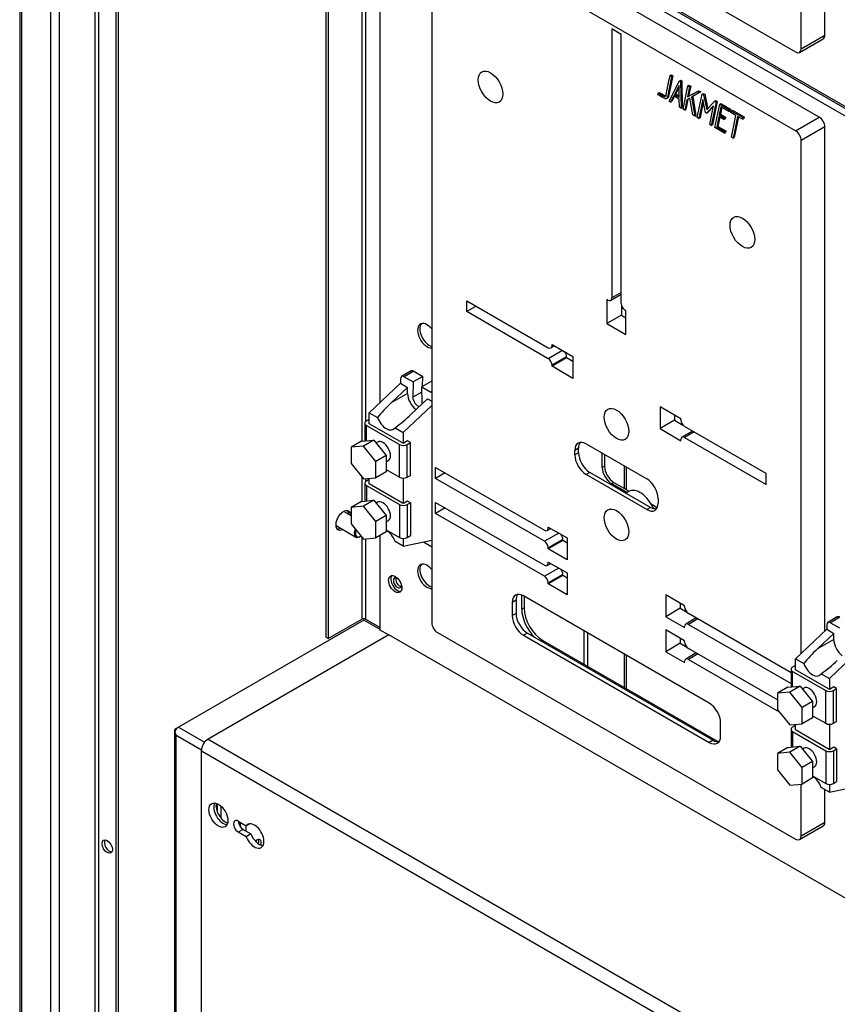
# Model space of a CAD drawing. Units: millimetres. Extents: x 0 to 23234, y 0 to 22576.
# Drawn here: x 4974 to 5279, y 18311 to 18678 of the extents above; entities that cross this region are included whole.
import ezdxf

# ---------------------------------------------------------------- set-up
doc = ezdxf.new("R2010")
doc.units = ezdxf.units.MM
doc.header["$LTSCALE"] = 25
for name, color, linetype in [('BL', 7, 'Continuous'), ('Default', 7, 'Continuous'), ('KOŁEK_WCISK._M6X', 7, 'Continuous'), ('KP_C', 7, 'Continuous'), ('LISTWA_ZACISKOWA', 7, 'Continuous'), ('M_PVC_1_A', 7, 'Continuous'), ('TABLICA_LICZNIKO', 7, 'Continuous'), ('WK_2_C', 7, 'Continuous'), ('WK_3_C', 7, 'Continuous'), ('WSP_REG_A', 7, 'Continuous')]:
    doc.layers.add(name, color=color, linetype=linetype)

# ---------------------------------------------------------------- blocks, each defined once
blk = doc.blocks.new('SE21')
at = {"layer": 'BL', "color": 7, "linetype": 'Continuous', "lineweight": 25}
for p, q in [((4973.55, 19397.9), (4973.55, 17848.99)), ((4974.19, 19396.43), (4974.19, 17848.67)), ((4985.22, 17856.84), (4985.22, 19375.52)), ((4988.33, 19374.78), (4988.33, 17856.84)), ((5001.63, 19367.1), (5001.63, 17864.51)), ((5003.04, 17864.51), (5003.04, 19366.29)), ((5009.4, 19362.61), (5009.4, 17861.66)), ((5010.25, 19362.12), (5010.25, 17869.49)), ((5199.12, 18511.87), (5199.12, 18503.46)), ((5199.97, 18511.38), (5199.97, 18502.97)), ((5184.06, 18450.35), (5184.06, 18437.86)), ((5185.47, 18449.53), (5185.47, 18437.04)), ((5199.12, 18441.65), (5199.12, 18429.16)), ((5199.97, 18441.16), (5199.97, 18428.67))]:
    blk.add_line(p, q, dxfattribs=at)
for centre, major_axis, start_param, end_param in [((5093.13, 18492.16), (-1.5, -2.6), 3.141593, 3.226269), ((5093.13, 18492.16), (-1.5, -2.6), 6.198509, 6.283185), ((5007.07, 18370.21), (1.38, -2.38), 3.455267, 5.969511)]:
    blk.add_ellipse(centre, major_axis=major_axis, ratio=0.57735, start_param=start_param, end_param=end_param, dxfattribs=at)
blk.add_ellipse((5006.22, 18369.72), major_axis=(-1.38, 2.38), ratio=0.57735, dxfattribs=at)
at = {"layer": 'KOŁEK_WCISK._M6X', "color": 7, "linetype": 'Continuous', "lineweight": 25}
for p, q in [((5097.3, 18493.21), (5094.63, 18494.75)), ((5091.63, 18489.56), (5099.05, 18485.27)), ((5100.55, 18485.42), (5100.76, 18485.54))]:
    blk.add_line(p, q, dxfattribs=at)
for centre, major_axis, start_param, end_param in [((5100.55, 18487.87), (1.5, 2.6), 1.726689, 3.926991), ((5100.76, 18487.75), (-1.35, -2.34), 4.95054, 6.283185), ((5100.76, 18487.75), (-1.35, -2.34), 0, 0.891902)]:
    blk.add_ellipse(centre, major_axis=major_axis, ratio=0.57735, start_param=start_param, end_param=end_param, dxfattribs=at)
at = {"layer": 'KP_C', "color": 7, "linetype": 'Continuous', "lineweight": 25}
for p, q in [((5087.82, 19282.36), (5087.82, 18447.86)), ((5088.67, 19281.87), (5088.67, 18447.37)), ((5101.26, 18779.25), (5101.26, 18521.07)), ((5102.67, 18778.52), (5102.67, 18528.41)), ((5101.26, 18507.76), (5101.26, 18498.61)), ((5102.67, 18507.04), (5102.67, 18505.95)), ((5101.26, 18485.31), (5101.26, 18454.64)), ((5102.67, 18484.59), (5102.67, 18454.64)), ((5088.67, 18447.37), (5101.26, 18454.64)), ((5102.67, 18454.64), (5108.05, 18451.53)), ((5088.67, 18447.37), (5087.82, 18447.86))]:
    blk.add_line(p, q, dxfattribs=at)
for centre, major_axis, start_param, end_param in [((5094.33, 18491.46), (2, 3.46), 0, 3.864327), ((5093.48, 18491.95), (2, 3.46), 5.560451, 6.069429), ((5094.33, 18491.46), (2, 3.46), 5.560451, 6.283185), ((5093.48, 18491.95), (2, 3.46), 3.355349, 3.864327), ((5114.55, 18468.19), (-1.05, 1.82), 0, 3.911241), ((5114.55, 18468.19), (-1.05, 1.82), 5.513537, 6.283185), ((5115.4, 18468.68), (1.05, -1.82), 3.557545, 5.867233), ((5101.96, 18454.23), (-1, 0), 3.926991, 5.497787)]:
    blk.add_ellipse(centre, major_axis=major_axis, ratio=0.57735, start_param=start_param, end_param=end_param, dxfattribs=at)
at = {"layer": 'LISTWA_ZACISKOWA', "color": 7, "linetype": 'Continuous', "lineweight": 25}
for p, q in [((5119.63, 18547.29), (5116.1, 18545.24)), ((5120.63, 18547.19), (5117.1, 18545.15)), ((5120.63, 18547.19), (5123.99, 18545.25)), ((5104.01, 18531.67), (5115.68, 18542.7)), ((5115.68, 18544.33), (5115.68, 18542.7)), ((5115.68, 18542.7), (5118.33, 18541.17)), ((5117.1, 18545.15), (5120.45, 18543.21)), ((5120.45, 18543.21), (5120.28, 18537.46)), ((5123.99, 18545.25), (5120.45, 18543.21)), ((5127.17, 18543.41), (5123.64, 18541.37)), ((5123.88, 18541.51), (5123.99, 18545.25)), ((5127.35, 18543.31), (5127.17, 18543.41)), ((5118.33, 18541.17), (5112.22, 18535.39)), ((5118.33, 18538.92), (5112.22, 18535.39)), ((5118.33, 18538.92), (5118.33, 18541.17)), ((5123.69, 18539.43), (5120.28, 18537.46)), ((5123.81, 18535.42), (5123.64, 18541.37)), ((5123.64, 18541.37), (5127, 18539.43)), ((5127.35, 18539.63), (5127, 18539.43)), ((5119.65, 18531.1), (5125.76, 18536.88)), ((5125.76, 18536.88), (5127.35, 18535.96)), ((5104.01, 18527.59), (5104.01, 18531.67)), ((5104.01, 18531.67), (5107.11, 18529.88)), ((5116.74, 18524.32), (5127.35, 18534.35)), ((5102.37, 18527.8), (5102.37, 18521.17)), ((5104.01, 18529.22), (5102.95, 18528.61)), ((5102.95, 18526.98), (5115.33, 18519.83)), ((5102.95, 18521.22), (5102.95, 18526.98)), ((5116.39, 18520.45), (5104.01, 18527.59)), ((5113.64, 18526.11), (5116.74, 18524.32)), ((5116.74, 18524.32), (5116.74, 18520.36)), ((5101.19, 18521.06), (5097.3, 18518.82)), ((5101.19, 18521.06), (5105.78, 18521.47)), ((5105.78, 18521.47), (5101.89, 18519.23)), ((5105.78, 18521.47), (5110.38, 18515.75)), ((5107.14, 18520.75), (5106.61, 18520.44)), ((5118.33, 18521.16), (5117.1, 18520.45)), ((5118.16, 18519.83), (5119.39, 18520.55)), ((5119.39, 18520.55), (5118.33, 18521.16)), ((5119.39, 18508.3), (5119.39, 18520.55)), ((5101.89, 18519.23), (5097.3, 18518.82)), ((5097.3, 18518.82), (5097.3, 18512.69)), ((5106.49, 18513.51), (5101.89, 18519.23)), ((5115.33, 18507.59), (5115.33, 18519.83)), ((5118.16, 18507.59), (5118.16, 18519.83)), ((5110.38, 18515.75), (5106.49, 18513.51)), ((5106.49, 18507.38), (5106.49, 18513.51)), ((5110.38, 18515.75), (5110.38, 18509.63)), ((5110.38, 18513.38), (5111.14, 18513.82)), ((5097.3, 18512.69), (5101.89, 18506.97)), ((5110.38, 18509.63), (5106.49, 18507.38)), ((5110.38, 18510.44), (5115.33, 18507.59)), ((5101.89, 18506.97), (5106.49, 18507.38)), ((5104.01, 18506.77), (5102.95, 18506.16)), ((5104.01, 18505.14), (5104.01, 18507.16)), ((5116.74, 18507.25), (5116.74, 18497.91)), ((5118.16, 18507.59), (5119.39, 18508.3)), ((5102.37, 18505.34), (5102.37, 18498.71)), ((5102.95, 18504.52), (5115.33, 18497.38)), ((5102.95, 18504.52), (5102.95, 18498.77)), ((5116.39, 18497.99), (5104.01, 18505.14)), ((5101.19, 18498.61), (5097.3, 18496.36)), ((5101.19, 18498.61), (5105.78, 18499.02)), ((5105.78, 18499.02), (5101.89, 18496.77)), ((5105.78, 18499.02), (5110.38, 18493.3)), ((5107.14, 18498.29), (5106.61, 18497.99)), ((5118.33, 18498.71), (5117.1, 18497.99)), ((5119.39, 18498.09), (5118.33, 18498.71)), ((5101.89, 18496.77), (5097.3, 18496.36)), ((5097.3, 18496.36), (5097.3, 18490.23)), ((5106.49, 18491.05), (5101.89, 18496.77)), ((5115.33, 18497.38), (5115.33, 18485.13)), ((5118.16, 18497.38), (5119.39, 18498.09)), ((5118.16, 18497.38), (5118.16, 18485.13)), ((5119.39, 18498.09), (5119.39, 18485.85)), ((5110.38, 18493.3), (5106.49, 18491.05)), ((5106.49, 18484.93), (5106.49, 18491.05)), ((5110.38, 18493.3), (5110.38, 18487.17)), ((5110.38, 18490.92), (5111.14, 18491.36)), ((5097.3, 18490.23), (5101.89, 18484.52)), ((5110.38, 18487.99), (5115.33, 18485.13)), ((5101.89, 18484.52), (5106.49, 18484.93)), ((5110.38, 18487.17), (5106.49, 18484.93)), ((5116.74, 18481.87), (5113.64, 18483.66)), ((5116.74, 18484.79), (5116.74, 18481.87)), ((5116.74, 18481.87), (5127.35, 18484.09)), ((5118.16, 18485.13), (5119.39, 18485.85)), ((5124.26, 18483.45), (5127, 18481.87)), ((5278.73, 18455.43), (5275.2, 18453.39)), ((5279.73, 18455.33), (5276.2, 18453.29)), ((5263.11, 18439.82), (5274.78, 18450.84)), ((5274.78, 18452.47), (5274.78, 18450.84)), ((5274.78, 18450.84), (5277.43, 18449.31)), ((5276.2, 18453.29), (5279.55, 18451.35)), ((5277.43, 18449.31), (5271.32, 18443.54)), ((5277.43, 18447.06), (5271.32, 18443.54)), ((5277.43, 18447.06), (5277.43, 18449.31)), ((5263.11, 18435.74), (5263.11, 18439.82)), ((5263.11, 18439.82), (5266.21, 18438.03)), ((5275.84, 18432.47), (5286.45, 18442.49)), ((5261.47, 18435.94), (5261.47, 18429.31)), ((5263.11, 18437.37), (5262.05, 18436.76)), ((5262.05, 18435.12), (5274.43, 18427.98)), ((5262.05, 18429.36), (5262.05, 18435.12)), ((5275.49, 18428.59), (5263.11, 18435.74)), ((5272.74, 18434.26), (5275.84, 18432.47)), ((5275.84, 18432.47), (5275.84, 18428.51)), ((5260.29, 18429.21), (5256.4, 18426.96)), ((5260.29, 18429.21), (5264.88, 18429.62)), ((5264.88, 18429.62), (5260.99, 18427.37)), ((5264.88, 18429.62), (5269.48, 18423.9)), ((5266.24, 18428.89), (5265.71, 18428.58)), ((5277.43, 18429.31), (5276.2, 18428.59)), ((5277.26, 18427.98), (5278.49, 18428.69)), ((5278.49, 18428.69), (5277.43, 18429.31)), ((5278.49, 18416.45), (5278.49, 18428.69)), ((5260.99, 18427.37), (5256.4, 18426.96)), ((5256.4, 18426.96), (5256.4, 18420.83)), ((5265.59, 18421.65), (5260.99, 18427.37)), ((5274.43, 18415.73), (5274.43, 18427.98)), ((5277.26, 18415.73), (5277.26, 18427.98)), ((5269.48, 18423.9), (5265.59, 18421.65)), ((5265.59, 18415.52), (5265.59, 18421.65)), ((5269.48, 18423.9), (5269.48, 18417.77)), ((5269.48, 18421.52), (5270.24, 18421.96)), ((5256.4, 18420.83), (5260.99, 18415.11)), ((5269.48, 18417.77), (5265.59, 18415.52)), ((5269.48, 18418.59), (5274.43, 18415.73)), ((5260.99, 18415.11), (5265.59, 18415.52)), ((5263.11, 18414.91), (5262.05, 18414.3)), ((5263.11, 18413.28), (5263.11, 18415.3)), ((5275.84, 18415.39), (5275.84, 18406.05)), ((5277.26, 18415.73), (5278.49, 18416.45)), ((5261.47, 18413.49), (5261.47, 18406.86)), ((5262.05, 18412.67), (5274.43, 18405.52)), ((5262.05, 18412.67), (5262.05, 18406.91)), ((5275.49, 18406.14), (5263.11, 18413.28)), ((5260.29, 18406.75), (5256.4, 18404.51)), ((5260.29, 18406.75), (5264.88, 18407.16)), ((5264.88, 18407.16), (5260.99, 18404.92)), ((5264.88, 18407.16), (5269.48, 18401.44)), ((5266.24, 18406.44), (5265.71, 18406.13)), ((5277.43, 18406.85), (5276.2, 18406.14)), ((5278.49, 18406.24), (5277.43, 18406.85)), ((5260.99, 18404.92), (5256.4, 18404.51)), ((5256.4, 18404.51), (5256.4, 18398.38)), ((5265.59, 18399.2), (5260.99, 18404.92)), ((5274.43, 18405.52), (5274.43, 18393.28)), ((5277.26, 18405.52), (5278.49, 18406.24)), ((5277.26, 18405.52), (5277.26, 18393.28)), ((5278.49, 18406.24), (5278.49, 18393.99)), ((5269.48, 18401.44), (5265.59, 18399.2)), ((5265.59, 18393.07), (5265.59, 18399.2)), ((5269.48, 18401.44), (5269.48, 18395.32)), ((5269.48, 18399.07), (5270.24, 18399.51)), ((5256.4, 18398.38), (5260.99, 18392.66)), ((5269.48, 18396.13), (5274.43, 18393.28)), ((5260.99, 18392.66), (5265.59, 18393.07)), ((5269.48, 18395.32), (5265.59, 18393.07)), ((5275.84, 18390.01), (5272.74, 18391.8)), ((5275.84, 18392.94), (5275.84, 18390.01)), ((5275.84, 18390.01), (5286.45, 18392.24)), ((5277.26, 18393.28), (5278.49, 18393.99))]:
    blk.add_line(p, q, dxfattribs=at)
for centre, major_axis, ratio, start_param, end_param in [((5120.63, 18545.55), (1, -1.73), 0.57735, 2.356194, 3.141593), ((5117.1, 18543.51), (1, -1.73), 0.57735, 2.356194, 3.926991), ((5122.05, 18536.78), (-2.62, 4.55), 0.57735, 0.785398, 2.207977), ((5127, 18537.8), (1, -1.73), 0.57735, -4.17978, -3.926991), ((5115.93, 18533.25), (-11.93, -10.81), 0.254311, 4.793946, 5.290264), ((5122.05, 18536.37), (-1.25, 2.17), 0.57735, 0.750722, 2.798763), ((5122.05, 18536.37), (-1.25, 2.17), 0.57735, 3.757227, 3.961667), ((5104.37, 18527.8), (2, 0), 0.57735, 2.356194, 3.926991), ((5104.37, 18527.8), (0.5, 0), 0.57735, 2.356194, 3.926991), ((5110.38, 18530.04), (-2.62, 4.55), 0.57735, 1.281716, 3.430673), ((5115.93, 18533.25), (-11.93, -10.81), 0.254311, 1.156036, 1.652354), ((5109.14, 18517.28), (-2, 3.46), 0.57735, 3.141593, 6.283185), ((5116.74, 18520.65), (0.5, 0), 0.57735, 3.926991, 5.497787), ((5116.74, 18520.65), (-2, 0), 0.57735, 0.785398, 2.356194), ((5104.37, 18505.34), (2, 0), 0.57735, 2.356194, 3.926991), ((5116.74, 18508.4), (-2, 0), 0.57735, 0.785398, 2.356194), ((5104.37, 18505.34), (0.5, 0), 0.57735, 2.356194, 3.926991), ((5109.14, 18494.83), (-2, 3.46), 0.57735, 3.141593, 6.283185), ((5116.74, 18498.2), (-2, 0), 0.57735, 0.785398, 2.356194), ((5116.74, 18498.2), (0.5, 0), 0.57735, 3.926991, 5.497787), ((5110.38, 18483.5), (2.63, -4.55), 0.57735, 1.281716, 2.356194), ((5116.74, 18485.95), (-2, 0), 0.57735, 0.785398, 2.356194), ((5127, 18483.5), (-1, 1.73), 0.57735, -3.926991, -3.674153), ((5279.73, 18453.7), (1, -1.73), 0.57735, 2.356194, 3.141593), ((5276.2, 18451.66), (1, -1.73), 0.57735, 2.356194, 3.926991), ((5281.14, 18444.92), (-2.63, 4.55), 0.57735, 0.785398, 2.207977), ((5275.03, 18441.39), (-11.93, -10.81), 0.254311, 4.793946, 5.290264), ((5263.47, 18435.94), (2, 0), 0.57735, 2.356194, 3.926991), ((5263.47, 18435.94), (0.5, 0), 0.57735, 2.356194, 3.926991), ((5269.48, 18438.18), (-2.62, 4.55), 0.57735, 1.281716, 3.430673), ((5275.03, 18441.39), (-11.93, -10.81), 0.254311, 1.156036, 1.652354), ((5268.24, 18425.43), (-2, 3.46), 0.57735, 3.141593, 6.283185), ((5275.84, 18428.79), (0.5, 0), 0.57735, 3.926991, 5.497787), ((5275.84, 18428.79), (-2, 0), 0.57735, 0.785398, 2.356194), ((5263.47, 18413.49), (2, 0), 0.57735, 2.356194, 3.926991), ((5275.84, 18416.55), (-2, 0), 0.57735, 0.785398, 2.356194), ((5263.47, 18413.49), (0.5, 0), 0.57735, 2.356194, 3.926991), ((5268.24, 18402.97), (-2, 3.46), 0.57735, 3.141593, 6.283185), ((5275.84, 18406.34), (-2, 0), 0.57735, 0.785398, 2.356194), ((5275.84, 18406.34), (0.5, 0), 0.57735, 3.926991, 5.497787), ((5269.48, 18391.64), (2.62, -4.55), 0.57735, 1.281716, 2.356194), ((5275.84, 18394.09), (-2, 0), 0.57735, 0.785398, 2.356194)]:
    blk.add_ellipse(centre, major_axis=major_axis, ratio=ratio, start_param=start_param, end_param=end_param, dxfattribs=at)
at = {"layer": 'M_PVC_1_A', "color": 7, "linetype": 'Continuous', "lineweight": 25}
for p, q in [((5111.37, 18448.8), (5043.84, 18409.81)), ((5666.51, 18128.29), (5111.37, 18448.8)), ((5043.84, 18409.81), (5666.51, 18050.31)), ((5041.36, 18405.52), (5666.51, 18044.6)), ((5041.36, 18242.23), (5041.36, 18405.52)), ((5055.15, 18379.19), (5058.1, 18377.49)), ((5059.4, 18378.24), (5058.1, 18377.49)), ((5056.92, 18376.13), (5055.15, 18375.11)), ((5058.1, 18373.41), (5055.15, 18375.11)), ((5056.92, 18376.13), (5059.87, 18374.43)), ((5059.87, 18374.43), (5058.1, 18373.41))]:
    blk.add_line(p, q, dxfattribs=at)
for centre, major_axis, start_param, end_param in [((5043.84, 18406.95), (-1.75, -3.03), 3.926991, 5.497787), ((5049.5, 18382.46), (-2.5, 4.33), 0.361367, 2.780226), ((5055.15, 18377.15), (1.25, -2.17), 2.356194, 5.497787), ((5056.92, 18378.17), (1.25, -2.17), 3.926991, 5.497787), ((5061.16, 18373.68), (2.5, -4.33), 4.45059, 9.686577), ((5062.93, 18374.7), (-2.5, 4.33), 1.308997, 2.780226)]:
    blk.add_ellipse(centre, major_axis=major_axis, ratio=0.57735, start_param=start_param, end_param=end_param, dxfattribs=at)
blk.add_ellipse((5047.73, 18381.44), major_axis=(2.5, -4.33), ratio=0.57735, dxfattribs=at)
at = {"layer": 'TABLICA_LICZNIKO', "color": 7, "linetype": 'Continuous', "lineweight": 25}
for p, q in [((5129.47, 18743.55), (5263.11, 18666.4)), ((5271.95, 18642.1), (5138.31, 18719.26)), ((5127.35, 18712.94), (5127.35, 18453.29)), ((5263.11, 18637), (5129.47, 18714.16)), ((5265.24, 18667.62), (5265.24, 18686.98)), ((5274.07, 18672.72), (5274.07, 18684.97)), ((5194.52, 18674.97), (5194.52, 18574.54)), ((5198.06, 18672.93), (5194.52, 18674.97)), ((5198.06, 18572.5), (5198.06, 18672.93)), ((5264.61, 18666.25), (5273.45, 18671.35)), ((5265.24, 18667.62), (5274.07, 18672.72)), ((5216.9, 18657.22), (5215.31, 18649.53)), ((5217.32, 18657.47), (5215.73, 18649.78)), ((5216.29, 18657.59), (5216.71, 18657.84)), ((5216.29, 18657.59), (5216.9, 18657.22)), ((5216.71, 18657.84), (5217.32, 18657.47)), ((5216.9, 18657.22), (5217.32, 18657.47)), ((5215.91, 18648.02), (5219.77, 18655.58)), ((5219.67, 18653.84), (5218.02, 18650.47)), ((5219.68, 18653.23), (5218.44, 18650.71)), ((5219.74, 18649.47), (5219.67, 18653.84)), ((5219.77, 18655.58), (5220.19, 18655.83)), ((5219.77, 18655.58), (5220.23, 18655.31)), ((5220.19, 18655.83), (5220.66, 18655.56)), ((5220.23, 18655.31), (5220.66, 18655.56)), ((5220.23, 18655.31), (5220.39, 18645.44)), ((5220.66, 18655.56), (5220.82, 18645.68)), ((5221.15, 18645), (5222.95, 18653.74)), ((5223.57, 18653.38), (5222.78, 18649.6)), ((5222.95, 18653.74), (5223.37, 18653.99)), ((5222.95, 18653.74), (5223.57, 18653.38)), ((5224, 18653.62), (5223.2, 18649.85)), ((5223.37, 18653.99), (5224, 18653.62)), ((5223.57, 18653.38), (5224, 18653.62)), ((5211.74, 18650.43), (5211.87, 18651.06)), ((5211.87, 18651.06), (5212.29, 18651.3)), ((5214.92, 18648.96), (5215.45, 18649.27)), ((5215.31, 18649.53), (5215.73, 18649.78)), ((5217.67, 18649.96), (5216.51, 18647.68)), ((5217.9, 18649.83), (5216.93, 18647.92)), ((5219.74, 18648.77), (5217.67, 18649.96)), ((5218.02, 18650.47), (5218.44, 18650.71)), ((5218.02, 18650.47), (5219.74, 18649.47)), ((5218.44, 18650.71), (5219.73, 18649.97)), ((5223.74, 18649.19), (5222.58, 18648.55)), ((5222.78, 18649.6), (5226.52, 18651.68)), ((5222.78, 18649.6), (5223.2, 18649.85)), ((5223.2, 18649.85), (5226.95, 18651.93)), ((5224.83, 18642.88), (5223.74, 18649.19)), ((5227.34, 18651.21), (5224.33, 18649.54)), ((5224.33, 18649.54), (5225.52, 18642.48)), ((5224.76, 18649.78), (5225.94, 18642.72)), ((5226.43, 18641.94), (5228.23, 18650.69)), ((5226.52, 18651.68), (5226.95, 18651.93)), ((5226.52, 18651.68), (5227.34, 18651.21)), ((5226.95, 18651.93), (5227.76, 18651.46)), ((5227.34, 18651.21), (5227.76, 18651.46)), ((5228.23, 18650.69), (5228.66, 18650.94)), ((5228.23, 18650.69), (5228.81, 18650.35)), ((5228.66, 18650.94), (5229.24, 18650.6)), ((5228.81, 18650.35), (5229.24, 18650.6)), ((5228.81, 18650.35), (5229.98, 18644.73)), ((5229.24, 18650.6), (5230.37, 18645.15)), ((5216.51, 18647.68), (5215.91, 18648.02)), ((5216.51, 18647.68), (5216.93, 18647.92)), ((5219.8, 18645.78), (5219.74, 18648.77)), ((5220.39, 18645.44), (5219.8, 18645.78)), ((5220.39, 18645.44), (5220.82, 18645.68)), ((5222.58, 18648.55), (5221.78, 18644.64)), ((5223, 18648.78), (5222.2, 18644.88)), ((5228.52, 18648.65), (5227.06, 18641.57)), ((5228.71, 18647.75), (5227.49, 18641.82)), ((5229.54, 18643.83), (5228.52, 18648.65)), ((5232.54, 18646.32), (5229.95, 18643.59)), ((5229.98, 18644.73), (5232.92, 18647.98)), ((5232.48, 18646.07), (5230.37, 18643.84)), ((5231.09, 18639.25), (5232.54, 18646.32)), ((5233.51, 18647.65), (5231.71, 18638.89)), ((5233.94, 18647.89), (5232.13, 18639.13)), ((5232.92, 18647.98), (5233.34, 18648.23)), ((5232.92, 18647.98), (5233.51, 18647.65)), ((5233.04, 18638.14), (5234.84, 18646.86)), ((5233.34, 18648.23), (5233.94, 18647.89)), ((5233.51, 18647.65), (5233.94, 18647.89)), ((5235.31, 18645.9), (5234.69, 18642.91)), ((5234.84, 18646.86), (5235.27, 18647.11)), ((5234.84, 18646.86), (5238.43, 18644.79)), ((5235.64, 18645.7), (5235.12, 18643.16)), ((5235.27, 18647.11), (5238.85, 18645.04)), ((5238.29, 18644.17), (5235.31, 18645.9)), ((5221.78, 18644.64), (5221.15, 18645)), ((5221.78, 18644.64), (5222.2, 18644.88)), ((5225.52, 18642.48), (5224.83, 18642.88)), ((5225.52, 18642.48), (5225.94, 18642.72)), ((5227.06, 18641.57), (5226.43, 18641.94)), ((5227.06, 18641.57), (5227.49, 18641.82)), ((5229.95, 18643.59), (5229.54, 18643.83)), ((5229.95, 18643.59), (5230.37, 18643.84)), ((5234.57, 18642.3), (5233.76, 18638.38)), ((5234.9, 18642.1), (5234.19, 18638.62)), ((5236.43, 18641.22), (5234.57, 18642.3)), ((5234.69, 18642.91), (5235.12, 18643.16)), ((5234.69, 18642.91), (5236.55, 18641.84)), ((5235.12, 18643.16), (5236.97, 18642.09)), ((5236.55, 18641.84), (5236.43, 18641.22)), ((5236.55, 18641.84), (5236.97, 18642.09)), ((5236.97, 18642.09), (5236.85, 18641.47)), ((5238.43, 18644.79), (5238.29, 18644.17)), ((5238.29, 18644.17), (5238.72, 18644.42)), ((5238.43, 18644.79), (5238.85, 18645.04)), ((5238.85, 18645.04), (5238.72, 18644.42)), ((5239.01, 18643.76), (5239.14, 18644.4)), ((5240.9, 18642.67), (5239.01, 18643.76)), ((5239.14, 18644.4), (5239.56, 18644.64)), ((5239.14, 18644.4), (5243.49, 18641.89)), ((5239.24, 18634.54), (5240.9, 18642.67)), ((5239.56, 18644.64), (5243.91, 18642.13)), ((5241.51, 18642.32), (5239.82, 18634.22)), ((5241.84, 18642.13), (5240.24, 18634.46)), ((5243.36, 18641.25), (5241.51, 18642.32)), ((5243.49, 18641.89), (5243.36, 18641.25)), ((5243.49, 18641.89), (5243.91, 18642.13)), ((5243.91, 18642.13), (5243.78, 18641.5)), ((5263.11, 18637), (5271.95, 18642.1)), ((5231.71, 18638.89), (5231.09, 18639.25)), ((5231.71, 18638.89), (5232.13, 18639.13)), ((5236.62, 18636.07), (5233.04, 18638.14)), ((5233.76, 18638.38), (5234.19, 18638.62)), ((5233.76, 18638.38), (5236.75, 18636.66)), ((5234.19, 18638.62), (5237.17, 18636.9)), ((5236.43, 18641.22), (5236.85, 18641.47)), ((5243.36, 18641.25), (5243.78, 18641.5)), ((5274.07, 18638.43), (5265.23, 18633.33)), ((5274.07, 18450.17), (5274.07, 18638.43)), ((5236.75, 18636.66), (5236.62, 18636.07)), ((5236.62, 18636.07), (5237.05, 18636.31)), ((5236.75, 18636.66), (5237.17, 18636.9)), ((5237.17, 18636.9), (5237.05, 18636.31)), ((5239.82, 18634.22), (5239.24, 18634.54)), ((5239.82, 18634.22), (5240.24, 18634.46)), ((5265.24, 18441.82), (5265.23, 18633.33)), ((5194.11, 18573.62), (5198.06, 18575.9)), ((5198.06, 18576.58), (5194.52, 18574.54)), ((5140.43, 18573.52), (5170.84, 18555.96)), ((5140.43, 18569.44), (5140.43, 18573.52)), ((5192.76, 18573.93), (5192.76, 18564.95)), ((5193.11, 18573.72), (5192.76, 18573.93)), ((5143.97, 18571.48), (5140.43, 18569.44)), ((5170.84, 18551.88), (5140.43, 18569.44)), ((5198.2, 18571.7), (5198.2, 18568.09)), ((5199.83, 18569.84), (5199.47, 18570.05)), ((5199.83, 18560.86), (5199.83, 18569.84)), ((5198.2, 18568.09), (5192.76, 18564.95)), ((5192.76, 18564.95), (5199.83, 18560.86)), ((5198.2, 18568.09), (5199.83, 18567.15)), ((5172.25, 18557.19), (5180.03, 18552.7)), ((5172.25, 18556.78), (5172.25, 18557.19)), ((5176.14, 18554.94), (5170.84, 18551.88)), ((5171.84, 18555.87), (5173.19, 18556.65)), ((5172.6, 18556.98), (5172.25, 18556.78)), ((5177.7, 18552.58), (5172.25, 18549.43)), ((5177.7, 18552.17), (5172.25, 18549.02)), ((5177.7, 18552.17), (5177.7, 18552.58)), ((5180.03, 18550.82), (5177.7, 18552.17)), ((5180.03, 18552.7), (5180.03, 18544.53)), ((5172.25, 18549.02), (5172.25, 18549.43)), ((5180.03, 18544.53), (5172.25, 18549.02)), ((5220.33, 18529.43), (5212.56, 18533.92)), ((5212.56, 18533.92), (5212.56, 18525.75)), ((5218, 18528.9), (5212.56, 18525.75)), ((5218, 18530.78), (5218, 18528.9)), ((5218, 18528.9), (5221.13, 18527.09)), ((5220.33, 18529.02), (5220.33, 18529.43)), ((5212.56, 18525.75), (5220.33, 18521.26)), ((5224.7, 18524.87), (5220.75, 18522.59)), ((5252.15, 18509.02), (5221.75, 18526.57)), ((5225.28, 18524.53), (5221.75, 18522.49)), ((5220.33, 18521.26), (5220.33, 18521.67)), ((5221.75, 18522.49), (5252.15, 18504.93)), ((5182.15, 18518.41), (5180.74, 18517.59)), ((5180.74, 18515.96), (5180.74, 18517.59)), ((5182.15, 18516.77), (5180.74, 18515.96)), ((5182.15, 18516.77), (5182.15, 18518.41)), ((5184.98, 18520.04), (5207.61, 18506.97)), ((5128.76, 18511.26), (5169.42, 18487.79)), ((5128.76, 18507.18), (5128.76, 18511.26)), ((5186.39, 18509.42), (5184.98, 18508.61)), ((5209.02, 18496.36), (5186.39, 18509.42)), ((5132.3, 18509.22), (5128.76, 18507.18)), ((5169.42, 18483.7), (5128.76, 18507.18)), ((5207.61, 18495.54), (5184.98, 18508.61)), ((5252.15, 18504.93), (5252.15, 18509.02)), ((5200.88, 18502.29), (5199.81, 18501.68)), ((5211.85, 18499.63), (5211.85, 18497.99)), ((5128.76, 18498.2), (5169.42, 18474.72)), ((5128.76, 18494.11), (5128.76, 18498.2)), ((5132.3, 18496.16), (5128.76, 18494.11)), ((5209.02, 18496.36), (5207.61, 18495.54)), ((5169.42, 18470.64), (5128.76, 18494.11)), ((5170.42, 18487.69), (5171.78, 18488.47)), ((5170.84, 18489.01), (5177.91, 18484.93)), ((5170.84, 18488.6), (5170.84, 18489.01)), ((5171.19, 18488.81), (5170.84, 18488.6)), ((5174.73, 18486.77), (5169.42, 18483.7)), ((5176.28, 18484.4), (5170.84, 18481.25)), ((5176.28, 18483.99), (5170.84, 18480.85)), ((5176.28, 18483.99), (5176.28, 18484.4)), ((5177.91, 18483.05), (5176.28, 18483.99)), ((5177.91, 18484.93), (5177.91, 18476.76)), ((5170.84, 18480.85), (5170.84, 18481.25)), ((5177.91, 18476.76), (5170.84, 18480.85)), ((5174.73, 18473.7), (5169.42, 18470.64)), ((5170.42, 18474.62), (5171.78, 18475.41)), ((5170.84, 18475.95), (5177.91, 18471.86)), ((5170.84, 18475.54), (5170.84, 18475.95)), ((5171.19, 18475.74), (5170.84, 18475.54)), ((5176.28, 18471.33), (5170.84, 18468.19)), ((5176.28, 18470.93), (5170.84, 18467.78)), ((5176.28, 18470.93), (5176.28, 18471.33)), ((5177.91, 18469.99), (5176.28, 18470.93)), ((5177.91, 18471.86), (5177.91, 18463.7)), ((5170.84, 18467.78), (5170.84, 18468.19)), ((5177.91, 18463.7), (5170.84, 18467.78)), ((5158.82, 18461.66), (5157.4, 18460.84)), ((5158.82, 18461.66), (5158.82, 18456.76)), ((5230.94, 18423.28), (5161.64, 18463.29)), ((5221.75, 18459.62), (5214.68, 18463.7)), ((5214.68, 18463.7), (5214.68, 18455.54)), ((5157.4, 18460.84), (5157.4, 18455.94)), ((5220.12, 18458.68), (5214.68, 18455.54)), ((5220.12, 18460.56), (5220.12, 18458.68)), ((5220.12, 18458.68), (5222.55, 18457.28)), ((5221.75, 18459.21), (5221.75, 18459.62)), ((5158.82, 18456.76), (5157.4, 18455.94)), ((5214.68, 18455.54), (5221.75, 18451.45)), ((5226.11, 18455.06), (5222.16, 18452.78)), ((5261.47, 18434.64), (5223.16, 18456.76)), ((5226.7, 18454.72), (5223.16, 18452.68)), ((5221.75, 18446.55), (5214.68, 18450.64)), ((5214.68, 18450.64), (5214.68, 18442.47)), ((5221.75, 18451.45), (5221.75, 18451.86)), ((5223.16, 18452.68), (5261.47, 18430.56)), ((5129.47, 18449.62), (5263.11, 18372.46)), ((5163.06, 18449.41), (5161.64, 18448.59)), ((5161.64, 18448.59), (5230.94, 18408.59)), ((5163.06, 18449.41), (5232.35, 18409.4)), ((5220.12, 18447.49), (5220.12, 18445.61)), ((5220.12, 18445.61), (5214.68, 18442.47)), ((5220.12, 18445.61), (5222.55, 18444.22)), ((5221.75, 18446.15), (5221.75, 18446.55)), ((5256.4, 18424.51), (5223.16, 18443.7)), ((5214.68, 18442.47), (5221.75, 18438.39)), ((5226.11, 18441.99), (5222.16, 18439.71)), ((5226.7, 18441.65), (5223.16, 18439.61)), ((5223.16, 18439.61), (5257, 18420.07)), ((5221.75, 18438.39), (5221.75, 18438.8)), ((5235.18, 18411.04), (5235.18, 18415.94)), ((5232.35, 18409.4), (5230.94, 18408.59)), ((5265.24, 18373.68), (5265.24, 18393.04)), ((5274.07, 18378.78), (5274.07, 18391.03)), ((5264.61, 18372.31), (5273.45, 18377.41)), ((5265.24, 18373.68), (5274.07, 18378.78))]:
    blk.add_line(p, q, dxfattribs=at)
for centre, major_axis, start_param, end_param in [((5271.95, 18673.95), (-1.5, 2.6), 3.141593, 3.926992), ((5263.11, 18668.84), (-1.5, 2.6), 2.356196, 3.926992), ((5271.95, 18639.66), (-1.5, 2.6), 3.926992, 5.497788), ((5263.11, 18634.55), (1.5, -2.6), 0.7854, 2.356196), ((5193.11, 18575.36), (-1, 1.73), 2.356196, 3.926992), ((5199.47, 18571.68), (1, -1.73), 3.926992, 5.497788), ((5170.84, 18557.6), (-1, 1.73), 2.356196, 3.926992), ((5176.28, 18553.39), (1, -1.73), 0.7854, 1.905181), ((5170.84, 18550.25), (1, -1.73), 0.7854, 2.356196), ((5221.75, 18528.2), (1, -1.73), 3.926992, 5.497788), ((5184.98, 18515.14), (3, -5.2), 2.356196, 3.926992), ((5186.39, 18515.96), (3, -5.2), 3.379534, 3.926992), ((5221.75, 18520.85), (1, -1.73), 2.356196, 3.926992), ((5186.39, 18514.32), (3, -5.2), 3.926992, 5.497788), ((5184.98, 18513.51), (3, -5.2), 3.926992, 5.497788), ((5207.61, 18502.08), (-3, 5.2), 3.926992, 5.497788), ((5205.13, 18494.93), (4.25, -7.36), 1.372777, 3.141593), ((5207.61, 18500.44), (-3, 5.2), 2.356196, 3.926992), ((5209.02, 18501.26), (-3, 5.2), 2.356196, 2.903652), ((5169.42, 18489.42), (-1, 1.73), 2.356196, 3.926992), ((5169.42, 18482.07), (1, -1.73), 0.7854, 2.356196), ((5174.87, 18485.21), (1, -1.73), 0.7854, 1.905181), ((5169.42, 18476.36), (-1, 1.73), 2.356196, 3.926992), ((5174.87, 18472.15), (1, -1.73), 0.7854, 1.905181), ((5169.42, 18469.01), (1, -1.73), 0.7854, 2.356196), ((5161.64, 18458.39), (3, -5.2), 2.356196, 3.926992), ((5163.06, 18459.21), (3, -5.2), 3.379534, 3.926992), ((5223.16, 18458.39), (1, -1.73), 3.926992, 5.497788), ((5161.64, 18453.49), (-3, 5.2), 0.7854, 2.356196), ((5163.06, 18454.31), (-3, 5.2), 0.7854, 2.356196), ((5129.47, 18452.06), (-1.5, 2.6), 0.7854, 2.356196), ((5223.16, 18451.04), (1, -1.73), 2.356196, 3.926992), ((5223.16, 18445.33), (1, -1.73), 3.926992, 5.497788), ((5223.16, 18437.98), (1, -1.73), 2.356196, 3.926992), ((5230.94, 18418.38), (3, -5.2), 0.7854, 2.356196), ((5230.94, 18413.49), (-3, 5.2), 2.356196, 3.926992), ((5232.35, 18414.3), (-3, 5.2), 2.356196, 2.903652), ((5271.95, 18380.01), (-1.5, 2.6), 3.141593, 3.926992), ((5263.11, 18374.91), (-1.5, 2.6), 2.356196, 3.926992)]:
    blk.add_ellipse(centre, major_axis=major_axis, ratio=0.57735, start_param=start_param, end_param=end_param, dxfattribs=at)
for centre, major_axis in [((5149.27, 18653.33), (-3.25, 5.63)), ((5243.31, 18599.03), (3.25, -5.63)), ((5196.29, 18527.39), (3.25, -5.63)), ((5196.29, 18489.83), (3.25, -5.63))]:
    blk.add_ellipse(centre, major_axis=major_axis, ratio=0.57735, dxfattribs=at)
for points, knots in [([(5211.87, 18651.06), (5212.54, 18650.67), (5213.21, 18650.28), (5213.88, 18649.89), (5214.38, 18649.61), (5214.67, 18649.67), (5214.75, 18650.08), (5215.27, 18652.58), (5215.78, 18655.09), (5216.29, 18657.59)], [0, 0, 0, 0, 0.189795, 0.189795, 0.189795, 0.299291, 0.299291, 0.299291, 1, 1, 1, 1]), ([(5215.31, 18649.53), (5215.25, 18649.22), (5215.1, 18649.03), (5214.87, 18648.94), (5214.64, 18648.86), (5214.37, 18648.91), (5214.06, 18649.09), (5213.29, 18649.54), (5212.52, 18649.99), (5211.74, 18650.43)], [0, 0, 0, 0, 0.213668, 0.213668, 0.213668, 0.427856, 0.427856, 0.427856, 1, 1, 1, 1]), ([(5212.29, 18651.3), (5212.96, 18650.91), (5213.63, 18650.53), (5214.3, 18650.14), (5214.61, 18649.97), (5214.83, 18649.92), (5214.98, 18650)], [0, 0, 0, 0, 0.1897955, 0.1897955, 0.1897955, 0.2557519, 0.2557519, 0.2557519, 0.2557519])]:
    blk.add_open_spline(points, degree=3, knots=knots, dxfattribs=at)
blk.add_open_spline([(5215.73, 18649.78), (5215.68, 18649.51), (5215.56, 18649.33), (5215.38, 18649.23)], degree=3, dxfattribs=at)
at = {"layer": 'WK_2_C', "color": 7, "linetype": 'Continuous', "lineweight": 25}
for p, q in [((5120.77, 18738.94), (5666.51, 18423.86)), ((5121.23, 18737.93), (5666.51, 18423.12))]:
    blk.add_line(p, q, dxfattribs=at)
at = {"layer": 'WK_3_C', "color": 7, "linetype": 'Continuous', "lineweight": 25}
for p, q in [((5108.05, 18535.48), (5108.05, 18744.49)), ((5666.51, 18420.27), (5120.77, 18735.35)), ((5190.99, 18511.26), (5190.99, 18516.57)), ((5191.84, 18516.08), (5191.84, 18511.75)), ((5191.84, 18511.75), (5190.99, 18511.26)), ((5195.37, 18505.63), (5194.52, 18505.14)), ((5200.17, 18501.88), (5194.52, 18505.14)), ((5195.37, 18505.63), (5201.02, 18502.37)), ((5209.24, 18497.62), (5211.52, 18496.3)), ((5210.72, 18495.79), (5209.99, 18496.21)), ((5108.05, 18450.55), (5108.05, 18485.82)), ((5160.94, 18458.39), (5160.94, 18463.63)), ((5161.79, 18463.21), (5161.79, 18458.88)), ((5161.79, 18458.88), (5160.94, 18458.39)), ((5111.23, 18448.72), (5108.05, 18450.55)), ((5168.86, 18446.64), (5168.36, 18446.35)), ((5168.86, 18446.64), (5234.34, 18408.83))]:
    blk.add_line(p, q, dxfattribs=at)
for centre, major_axis, start_param, end_param in [((5125.58, 18560.45), (2.5, -4.33), 1.832556, 6.021428), ((5126.43, 18560.94), (-2.5, 4.33), 0.170531, 2.619254), ((5194.52, 18509.22), (2.5, -4.33), 3.926991, 5.497787), ((5195.37, 18509.71), (-2.5, 4.33), 0.785398, 2.356194), ((5125.58, 18470.64), (2.5, -4.33), 1.832522, 6.021462), ((5126.43, 18471.13), (-2.5, 4.33), 0.170531, 2.619285), ((5114.55, 18468.19), (1.75, -3.03), 3.386469, 6.038309), ((5168.01, 18454.31), (5, -8.66), 3.926991, 5.180217), ((5168.86, 18454.8), (-5, 8.66), 0.785398, 2.356194)]:
    blk.add_ellipse(centre, major_axis=major_axis, ratio=0.57735, start_param=start_param, end_param=end_param, dxfattribs=at)
blk.add_ellipse((5113.7, 18467.7), major_axis=(-1.75, 3.03), ratio=0.57735, dxfattribs=at)
at = {"layer": 'WSP_REG_A', "color": 7, "linetype": 'Continuous', "lineweight": 25}
for p, q in [((5101.97, 18454.23), (5032.81, 18414.3)), ((5108.05, 18450.72), (5101.97, 18454.23)), ((5031.96, 18413.81), (5032.81, 18414.3)), ((5032.81, 18414.3), (5042.57, 18408.67)), ((5031.32, 18412.91), (5031.32, 17883.17)), ((5031.42, 18412.52), (5031.42, 18412.52)), ((5031.96, 17882.27), (5031.96, 18411.2)), ((5041.37, 18405.76), (5031.96, 18411.2)), ((5047.38, 18382.45), (5047.38, 18385.7)), ((5048.79, 18380.18), (5048.79, 18384.72)), ((5056, 18376.96), (5056, 18378.7)), ((5058.12, 18375.44), (5058.12, 18377.5))]:
    blk.add_line(p, q, dxfattribs=at)
for centre, major_axis, ratio, start_param, end_param in [((5033.52, 18412.91), (2.2, 0), 0.57735, 2.356194, 3.455129), ((5032.81, 18412.51), (1.1, 1.91), 0.57735, 0.785398, 1.884333), ((5033.52, 18412.1), (-1.55, 2.69), 0.577928, 1.099436, 1.571298), ((5033.52, 18412.1), (-1.56, 2.69), 0.577928, 1.098433, 1.570295), ((5049.5, 18382.46), (-2.5, 4.33), 0.57735, 0.361367, 2.780226), ((5050.35, 18382.95), (2.5, -4.33), 0.57735, 3.692263, 5.732514), ((5062.22, 18370.46), (-1.05, -1.82), 0.57735, 1.832158, 4.348074), ((5061.38, 18370.95), (-1.05, -1.82), 0.57735, 1.814317, 2.725641)]:
    blk.add_ellipse(centre, major_axis=major_axis, ratio=ratio, start_param=start_param, end_param=end_param, dxfattribs=at)

msp = doc.modelspace()

# ---------------------------------------------------------------- block references
at = {"layer": 'Default'}
msp.add_blockref('SE21', (0, 0), dxfattribs=at)

doc.saveas('drawing.dxf')
